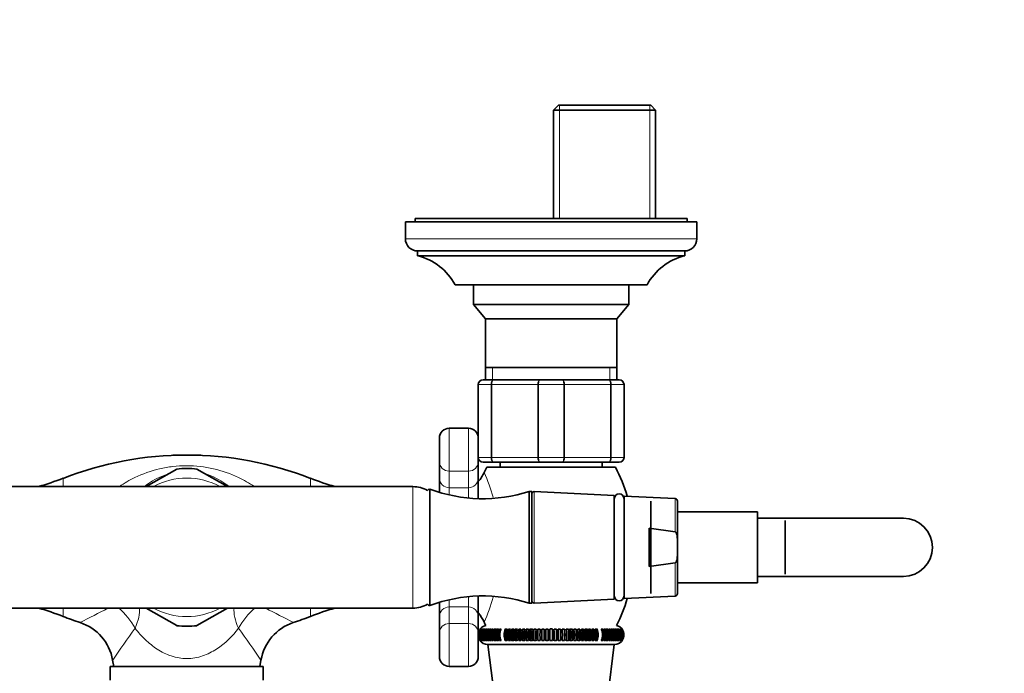
# Model space of a CAD drawing. Units: millimetres. Extents: x 0 to 1478, y 0 to 1758.
# Drawn here: x 692 to 895, y 766 to 901 of the extents above; entities that cross this region are included whole.
import ezdxf
from ezdxf import colors
from ezdxf.entities.mleader import LeaderData, LeaderLine
from ezdxf.math import Vec2, Vec3

# ---------------------------------------------------------------- set-up
doc = ezdxf.new("R2010")
doc.units = ezdxf.units.MM
doc.layers.add('DV3_Défaut', color=7, linetype='Continuous')
doc.layers.add('Défaut', color=7, linetype='Continuous')

# ---------------------------------------------------------------- blocks, each defined once
blk = doc.blocks.new('_DOT')
at = {"color": 0}
blk.add_line((0, 0), (-1, 0), dxfattribs=at)
at = {"color": 0, "const_width": 0.333}
blk.add_lwpolyline([(-0.1665, 0, 1), (0.1665, 0, 1)], format="xyb", close=True, dxfattribs=at)
blk = doc.blocks.new('SE2')
at = {"layer": 'DV3_Défaut', "color": 7, "linetype": 'Continuous', "lineweight": 35}
for p, q in [((803.21, 883.39), (802.21, 882.39)), ((802.21, 882.39), (823.21, 882.39)), ((802.21, 882.39), (802.21, 860.09)), ((822.21, 883.39), (803.21, 883.39)), ((823.21, 882.39), (822.21, 883.39)), ((823.21, 860.09), (823.21, 882.39)), ((831.71, 859.39), (771.71, 859.39)), ((771.71, 859.39), (771.71, 855.89)), ((829.71, 860.09), (773.71, 860.09)), ((773.71, 860.09), (773.71, 859.39)), ((829.71, 859.39), (829.71, 860.09)), ((831.71, 855.89), (831.71, 859.39)), ((829.21, 853.39), (774.21, 853.39)), ((774.21, 853.39), (774.21, 852.39)), ((829.21, 852.39), (829.21, 853.39)), ((829.21, 852.39), (774.21, 852.39)), ((821.46, 846.39), (781.96, 846.39)), ((785.71, 846.39), (785.71, 842.39)), ((817.71, 842.39), (817.71, 846.39)), ((785.71, 842.39), (817.71, 842.39)), ((785.71, 842.39), (788.2, 839.41)), ((815.22, 839.41), (817.71, 842.39)), ((788.2, 839.41), (815.22, 839.41)), ((788.2, 839.41), (788.2, 829.39)), ((815.22, 829.39), (815.22, 839.41)), ((788.2, 829.39), (815.22, 829.39)), ((788.21, 829.39), (788.21, 826.89)), ((815.21, 826.89), (815.21, 829.39)), ((786.71, 814.89), (786.71, 825.89)), ((787.71, 826.89), (790.05, 826.89)), ((790.05, 826.89), (799.38, 826.89)), ((799.38, 826.89), (804.05, 826.89)), ((804.05, 826.89), (813.38, 826.89)), ((813.38, 826.89), (815.71, 826.89)), ((816.71, 825.89), (816.71, 810.89)), ((784.71, 816.89), (780.71, 816.89)), ((778.71, 810), (778.71, 814.89)), ((786.71, 814.89), (786.71, 810)), ((723.91, 811.39), (723.85, 811.34)), ((729.51, 811.39), (723.91, 811.39)), ((729.57, 811.34), (729.51, 811.39)), ((778.71, 806.62), (778.71, 810)), ((786.71, 810), (786.71, 806.62)), ((790.05, 809.89), (787.71, 809.89)), ((788.46, 808.89), (814.96, 808.89)), ((799.38, 809.89), (790.05, 809.89)), ((791.21, 809.89), (791.21, 808.89)), ((804.05, 809.89), (799.38, 809.89)), ((813.38, 809.89), (804.05, 809.89)), ((812.21, 808.89), (812.21, 809.89)), ((815.71, 809.89), (813.38, 809.89)), ((724.63, 808.51), (718.36, 804.89)), ((735.06, 804.89), (728.8, 808.51)), ((773.26, 804.89), (684.17, 804.89)), ((778.71, 803.72), (778.71, 806.62)), ((786.71, 806.62), (786.71, 802.41)), ((776.71, 780.39), (776.71, 804.39)), ((797.21, 780.89), (797.21, 803.89)), ((797.71, 803.89), (797.21, 803.89)), ((797.71, 780.89), (797.71, 803.89)), ((814.71, 803.04), (798.24, 803.87)), ((814.71, 781.74), (814.71, 803.04)), ((816.71, 802.94), (816.71, 781.84)), ((827.24, 802.42), (816.71, 802.94)), ((822.21, 782.89), (822.21, 801.89)), ((827.71, 793.08), (827.71, 801.92)), ((844.21, 799.69), (827.71, 799.69)), ((844.21, 785.09), (844.21, 799.69)), ((874.21, 798.39), (844.21, 798.39)), ((849.91, 786.89), (849.91, 797.89)), ((821.89, 788.44), (821.89, 796.35)), ((821.89, 796.35), (827.24, 795.59)), ((827.71, 791.71), (827.71, 793.08)), ((827.71, 782.87), (827.71, 791.71)), ((827.24, 789.2), (821.89, 788.44)), ((827.71, 785.09), (844.21, 785.09)), ((844.21, 786.39), (874.21, 786.39)), ((786.71, 782.38), (786.71, 778.16)), ((816.71, 781.84), (827.24, 782.37)), ((778.71, 778.16), (778.71, 781.07)), ((797.21, 780.89), (797.71, 780.89)), ((798.24, 780.92), (814.71, 781.74)), ((684.17, 779.89), (773.26, 779.89)), ((718.36, 779.89), (724.63, 776.28)), ((728.8, 776.28), (735.06, 779.89)), ((778.71, 774.79), (778.71, 778.16)), ((786.71, 778.16), (786.71, 774.79)), ((778.71, 769.89), (778.71, 774.79)), ((786.71, 774.79), (786.71, 769.89)), ((787.13, 775.59), (787.11, 775.59)), ((787.19, 775.59), (787.15, 775.59)), ((787.3, 775.59), (787.23, 775.59)), ((787.46, 775.59), (787.36, 775.59)), ((787.36, 775.41), (787.36, 775.59)), ((787.66, 775.59), (787.53, 775.59)), ((787.53, 775.36), (787.53, 775.59)), ((787.91, 775.59), (787.75, 775.59)), ((787.75, 775.3), (787.75, 775.59)), ((788.2, 775.59), (788.02, 775.59)), ((788.02, 775.24), (788.02, 775.59)), ((788.54, 775.59), (788.33, 775.59)), ((788.33, 775.18), (788.33, 775.59)), ((788.92, 775.59), (788.69, 775.59)), ((788.69, 775.12), (788.69, 775.59)), ((789.34, 775.59), (789.08, 775.59)), ((789.08, 774.94), (789.08, 775.59)), ((789.8, 775.59), (789.52, 775.59)), ((789.52, 774.74), (789.52, 775.59)), ((790.31, 775.59), (790, 775.59)), ((790, 774.52), (790, 775.59)), ((790, 773.19), (790, 774.36)), ((790.84, 775.59), (790.52, 775.59)), ((790.52, 773.19), (790.52, 775.59)), ((791.42, 775.59), (791.07, 775.59)), ((791.07, 773.19), (791.07, 775.59)), ((792.67, 775.59), (792.28, 775.59)), ((792.28, 773.19), (792.28, 775.59)), ((793.33, 775.59), (792.93, 775.59)), ((792.93, 773.19), (792.93, 775.59)), ((794.03, 775.59), (793.61, 775.59)), ((793.61, 773.19), (793.61, 775.59)), ((794.75, 775.59), (794.32, 775.59)), ((794.32, 773.19), (794.32, 775.59)), ((795.5, 775.59), (795.05, 775.59)), ((795.05, 773.19), (795.05, 775.59)), ((796.26, 775.59), (795.8, 775.59)), ((795.8, 773.19), (795.8, 775.59)), ((797.04, 775.59), (796.57, 775.59)), ((796.57, 773.19), (796.57, 775.59)), ((797.84, 775.59), (797.36, 775.59)), ((797.36, 773.19), (797.36, 775.59)), ((798.65, 775.59), (798.16, 775.59)), ((798.16, 773.19), (798.16, 775.59)), ((799.47, 775.59), (798.98, 775.59)), ((798.98, 773.19), (798.98, 775.59)), ((800.3, 775.59), (799.8, 775.59)), ((799.8, 773.19), (799.8, 775.59)), ((801.13, 775.59), (800.63, 775.59)), ((800.63, 773.19), (800.63, 775.59)), ((801.46, 775.59), (801.46, 773.19)), ((801.96, 773.19), (801.96, 775.59)), ((802.8, 775.59), (802.3, 775.59)), ((802.8, 773.19), (802.8, 775.59)), ((803.63, 775.59), (803.13, 775.59)), ((803.63, 773.19), (803.63, 775.59)), ((804.45, 775.59), (803.96, 775.59)), ((804.45, 773.19), (804.45, 775.59)), ((805.26, 775.59), (804.78, 775.59)), ((805.26, 773.19), (805.26, 775.59)), ((806.07, 775.59), (805.59, 775.59)), ((806.07, 773.19), (806.07, 775.59)), ((806.85, 775.59), (806.38, 775.59)), ((806.85, 773.19), (806.85, 775.59)), ((807.63, 775.59), (807.17, 775.59)), ((807.63, 773.19), (807.63, 775.59)), ((808.38, 775.59), (807.93, 775.59)), ((808.38, 773.19), (808.38, 775.59)), ((809.11, 775.59), (808.67, 775.59)), ((809.11, 773.19), (809.11, 775.59)), ((809.82, 775.59), (809.39, 775.59)), ((809.82, 773.19), (809.82, 775.59)), ((810.5, 775.59), (810.09, 775.59)), ((810.5, 773.19), (810.5, 775.59)), ((811.15, 775.59), (810.76, 775.59)), ((811.15, 773.19), (811.15, 775.59)), ((812.36, 775.59), (812.01, 775.59)), ((812.36, 773.19), (812.36, 775.59)), ((812.91, 775.59), (812.58, 775.59)), ((812.91, 773.19), (812.91, 775.59)), ((813.43, 775.59), (813.12, 775.59)), ((813.43, 774.43), (813.43, 775.59)), ((813.43, 773.19), (813.43, 774.26)), ((813.9, 775.59), (813.62, 775.59)), ((813.9, 774.75), (813.9, 775.59)), ((814.34, 775.59), (814.08, 775.59)), ((814.34, 775.01), (814.34, 775.59)), ((814.74, 775.59), (814.51, 775.59)), ((814.74, 775.08), (814.74, 775.59)), ((815.1, 775.59), (814.89, 775.59)), ((815.1, 775.15), (815.1, 775.59)), ((815.41, 775.59), (815.23, 775.59)), ((815.41, 775.22), (815.41, 775.59)), ((815.67, 775.59), (815.52, 775.59)), ((815.67, 775.28), (815.67, 775.59)), ((815.89, 775.59), (815.77, 775.59)), ((815.89, 775.34), (815.89, 775.59)), ((816.07, 775.59), (815.97, 775.59)), ((816.07, 775.4), (816.07, 775.59)), ((816.2, 775.59), (816.13, 775.59)), ((816.28, 775.59), (816.24, 775.59)), ((816.31, 775.59), (816.3, 775.59)), ((787.11, 773.19), (787.13, 773.19)), ((787.15, 773.19), (787.19, 773.19)), ((787.23, 773.19), (787.23, 773.33)), ((787.23, 773.19), (787.3, 773.19)), ((787.36, 773.19), (787.36, 773.39)), ((787.36, 773.19), (787.46, 773.19)), ((787.53, 773.19), (787.53, 773.45)), ((787.53, 773.19), (787.66, 773.19)), ((787.75, 773.19), (787.75, 773.51)), ((787.75, 773.19), (787.91, 773.19)), ((788.02, 773.19), (788.02, 773.57)), ((788.02, 773.19), (788.2, 773.19)), ((788.33, 773.19), (788.33, 773.64)), ((788.33, 773.19), (788.54, 773.19)), ((788.69, 773.19), (788.69, 773.71)), ((788.69, 773.19), (788.92, 773.19)), ((814.71, 772.39), (788.71, 772.39)), ((788.71, 772.39), (791.24, 751.83)), ((789.08, 773.19), (789.08, 773.78)), ((789.08, 773.19), (789.34, 773.19)), ((789.52, 773.19), (789.52, 774.04)), ((789.52, 773.19), (789.8, 773.19)), ((790, 773.19), (790.31, 773.19)), ((790.52, 773.19), (790.84, 773.19)), ((791.07, 773.19), (791.42, 773.19)), ((792.28, 773.19), (792.67, 773.19)), ((792.93, 773.19), (793.33, 773.19)), ((793.61, 773.19), (794.03, 773.19)), ((794.32, 773.19), (794.75, 773.19)), ((795.05, 773.19), (795.5, 773.19)), ((795.8, 773.19), (796.26, 773.19)), ((796.57, 773.19), (797.04, 773.19)), ((797.36, 773.19), (797.84, 773.19)), ((798.16, 773.19), (798.65, 773.19)), ((798.98, 773.19), (799.47, 773.19)), ((799.8, 773.19), (800.3, 773.19)), ((800.63, 773.19), (801.13, 773.19)), ((801.46, 773.19), (801.96, 773.19)), ((802.3, 773.19), (802.8, 773.19)), ((803.13, 773.19), (803.63, 773.19)), ((803.96, 773.19), (804.45, 773.19)), ((804.78, 773.19), (805.26, 773.19)), ((805.59, 773.19), (806.07, 773.19)), ((806.38, 773.19), (806.85, 773.19)), ((807.17, 773.19), (807.63, 773.19)), ((807.93, 773.19), (808.38, 773.19)), ((808.67, 773.19), (809.11, 773.19)), ((809.39, 773.19), (809.82, 773.19)), ((810.09, 773.19), (810.5, 773.19)), ((810.76, 773.19), (811.15, 773.19)), ((812.01, 773.19), (812.36, 773.19)), ((812.19, 751.83), (814.71, 772.39)), ((812.58, 773.19), (812.91, 773.19)), ((813.12, 773.19), (813.43, 773.19)), ((813.62, 773.19), (813.9, 773.19)), ((813.9, 773.19), (813.9, 774.05)), ((814.08, 773.19), (814.34, 773.19)), ((814.34, 773.19), (814.34, 773.85)), ((814.51, 773.19), (814.74, 773.19)), ((814.74, 773.19), (814.74, 773.67)), ((814.89, 773.19), (815.1, 773.19)), ((815.1, 773.19), (815.1, 773.61)), ((815.23, 773.19), (815.41, 773.19)), ((815.41, 773.19), (815.41, 773.55)), ((815.52, 773.19), (815.67, 773.19)), ((815.67, 773.19), (815.67, 773.49)), ((815.77, 773.19), (815.89, 773.19)), ((815.89, 773.19), (815.89, 773.43)), ((815.97, 773.19), (816.07, 773.19)), ((816.07, 773.19), (816.07, 773.38)), ((816.13, 773.19), (816.2, 773.19)), ((816.24, 773.19), (816.28, 773.19)), ((816.3, 773.19), (816.31, 773.19)), ((711.45, 769.2), (711.68, 767.89)), ((741.74, 767.89), (741.97, 769.18)), ((742.46, 767.89), (710.96, 767.89)), ((710.96, 767.89), (710.96, 765.05)), ((711.66, 767.89), (711.67, 768)), ((741.76, 768), (741.77, 767.89)), ((742.46, 765.05), (742.46, 767.89)), ((780.71, 767.89), (784.71, 767.89))]:
    blk.add_line(p, q, dxfattribs=at)
at = {"layer": 'DV3_Défaut', "color": 7, "linetype": 'Continuous', "lineweight": 18}
for p, q in [((803.4, 883.39), (803.4, 860.09)), ((822.03, 883.39), (822.03, 860.09)), ((831.71, 855.89), (771.71, 855.89)), ((789.65, 826.89), (789.65, 829.39)), ((813.77, 826.89), (813.77, 829.39)), ((786.75, 825.89), (786.71, 825.89)), ((786.75, 825.89), (786.75, 810.89)), ((789.33, 825.89), (786.75, 825.89)), ((789.33, 810.89), (789.33, 825.89)), ((789.47, 825.89), (789.33, 825.89)), ((789.47, 825.89), (789.47, 810.89)), ((798.96, 825.89), (789.47, 825.89)), ((798.96, 810.89), (798.96, 825.89)), ((799.13, 825.89), (798.96, 825.89)), ((804.3, 825.89), (799.13, 825.89)), ((799.13, 825.89), (799.13, 810.89)), ((804.3, 810.89), (804.3, 825.89)), ((804.3, 825.89), (804.47, 825.89)), ((804.47, 825.89), (804.47, 810.89)), ((813.96, 825.89), (804.47, 825.89)), ((813.96, 810.89), (813.96, 825.89)), ((814.09, 825.89), (813.96, 825.89)), ((816.68, 825.89), (814.09, 825.89)), ((814.09, 825.89), (814.09, 810.89)), ((816.68, 810.89), (816.68, 825.89)), ((816.71, 825.89), (816.68, 825.89)), ((780.71, 816.89), (780.71, 808.09)), ((784.71, 808.09), (784.71, 816.89)), ((786.75, 810.89), (786.71, 810.89)), ((786.75, 810.89), (789.33, 810.89)), ((789.47, 810.89), (789.33, 810.89)), ((789.47, 810.89), (798.96, 810.89)), ((799.13, 810.89), (798.96, 810.89)), ((799.13, 810.89), (804.3, 810.89)), ((804.3, 810.89), (804.47, 810.89)), ((804.47, 810.89), (813.96, 810.89)), ((814.09, 810.89), (813.96, 810.89)), ((814.09, 810.89), (816.68, 810.89)), ((816.71, 810.89), (816.68, 810.89)), ((780.71, 808.09), (784.71, 808.09)), ((780.71, 808.09), (780.71, 804.66)), ((784.71, 804.66), (784.71, 808.09)), ((701.25, 806.6), (701.25, 804.89)), ((752.18, 806.6), (752.18, 804.89)), ((773.26, 804.89), (773.26, 779.89)), ((780.71, 804.66), (784.71, 804.66)), ((780.71, 804.66), (780.71, 803.19)), ((784.71, 802.54), (784.71, 804.66)), ((798.24, 780.92), (798.24, 803.87)), ((827.24, 802.42), (827.24, 795.59)), ((827.24, 782.37), (827.24, 789.2)), ((780.71, 781.6), (780.71, 780.13)), ((784.71, 780.13), (784.71, 782.25)), ((701.25, 779.89), (701.25, 778.19)), ((752.18, 779.89), (752.18, 778.19)), ((780.71, 780.13), (784.71, 780.13)), ((780.71, 780.13), (780.71, 776.7)), ((784.71, 776.7), (784.71, 780.13)), ((780.71, 776.7), (784.71, 776.7)), ((780.71, 776.7), (780.71, 767.89)), ((784.71, 767.89), (784.71, 776.7))]:
    blk.add_line(p, q, dxfattribs=at)
at = {"layer": 'DV3_Défaut', "color": 7, "linetype": 'Continuous', "lineweight": 35}
for centre, radius, start, end in [((774.21, 855.89), 2.5, 180, 270), ((829.21, 855.89), 2.5, 270, 0), ((771.38, 840.73), 12, 28.15, 76.3564), ((832.04, 840.73), 12, 103.6436, 151.85), ((787.71, 825.89), 1, 90, 180), ((815.71, 825.89), 1, 0, 90), ((780.71, 814.89), 2, 90, 180), ((784.71, 814.89), 2, 0, 90), ((726.71, 741.39), 70, 68.6677, 111.3323), ((787.71, 810.89), 1, 180, 270), ((815.71, 810.89), 1, 270, 0), ((820.49, 792.39), 36.03, 152.746, 154.7081), ((782.93, 792.39), 36.03, 16.9691, 27.254), ((726.71, 792.39), 16.25, 82.6199, 97.3801), ((780.74, 811.15), 7.94, 318.8643, 334.8348), ((753.68, 792.39), 37.54, 24.219, 24.2212), ((680.25, 860.36), 57.71, 286.0516, 291.3323), ((773.17, 860.36), 57.71, 248.6677, 253.9484), ((773.26, 798.89), 6, 60.0491, 90), ((776.71, 803.89), 0.5, 90, 156.5814), ((787.68, 833.45), 31.06, 249.3256, 287.8801), ((798.21, 803.37), 0.5, 87.1376, 180), ((815.71, 802.39), 1, 0, 180), ((827.21, 801.92), 0.5, 0, 87.1376), ((874.21, 792.39), 6, 0, 90), ((874.21, 792.39), 6, 270, 0), ((787.68, 751.34), 31.06, 72.1199, 110.6744), ((815.71, 782.39), 1, 180, 0), ((827.21, 782.87), 0.5, 272.8624, 0), ((773.26, 785.89), 6, 270, 299.9509), ((776.71, 780.89), 0.5, 203.4186, 270), ((798.21, 781.42), 0.5, 180, 272.8624), ((782.93, 792.39), 36.03, 333.5355, 343.0309), ((680.25, 724.43), 57.71, 68.6677, 73.9484), ((773.17, 724.43), 57.71, 106.0516, 111.3323), ((780.78, 773.69), 7.88, 25.0934, 41.0462), ((726.71, 843.39), 70, 248.6677, 251.7274), ((701.66, 767.48), 9.94, 9.9828, 71.8165), ((726.71, 792.39), 16.25, 262.6199, 277.3801), ((751.76, 767.49), 9.92, 108.348, 170.2249), ((726.71, 843.39), 70, 288.2546, 291.3323), ((821.31, 924.8), 164.74, 243.8392, 243.8394), ((788.71, 774.39), 2, 103.719, 152.6959), ((820.49, 792.39), 36.03, 205.2472, 206.4645), ((814.71, 774.39), 2, 32.1431, 76.281), ((788.73, 774.39), 2, 143.132, 216.868), ((788.75, 774.39), 2.01, 143.2425, 216.7575), ((788.8, 774.39), 2.01, 143.2425, 216.7575), ((788.85, 774.39), 2.02, 143.4634, 216.5366), ((788.92, 774.39), 2.02, 143.4634, 216.5366), ((789, 774.39), 2.03, 143.7945, 216.2055), ((789.1, 774.39), 2.03, 143.7945, 216.2055), ((789.2, 774.39), 2.05, 144.2354, 215.7646), ((789.32, 774.39), 2.05, 144.2354, 215.7646), ((789.45, 774.39), 2.08, 144.7857, 215.2143), ((789.61, 774.39), 2.08, 144.7857, 215.2143), ((789.76, 774.39), 2.12, 145.4448, 214.5552), ((789.94, 774.39), 2.12, 145.4448, 214.5552), ((790.12, 774.39), 2.16, 146.2118, 213.7882), ((790.33, 774.39), 2.16, 146.2118, 213.7882), ((790.54, 774.39), 2.21, 147.0857, 212.9143), ((790.77, 774.39), 2.21, 147.0857, 212.9143), ((791.01, 774.39), 2.27, 148.0652, 211.9348), ((791.27, 774.39), 2.27, 148.0652, 211.9348), ((791.53, 774.39), 2.34, 149.1489, 210.8511), ((791.81, 774.39), 2.34, 149.1489, 210.8511), ((792.11, 774.39), 2.42, 150.3349, 209.6651), ((792.41, 774.39), 2.42, 150.3349, 209.6651), ((792.74, 774.39), 2.53, 151.6211, 208.3789), ((793.07, 774.39), 2.53, 151.6211, 208.3789), ((793.43, 774.39), 2.64, 153.0048, 206.9952), ((793.77, 774.39), 2.64, 153.0048, 206.9952), ((794.98, 774.39), 2.96, 156.0524, 203.9476), ((795.37, 774.39), 2.96, 156.0524, 203.9476), ((795.86, 774.39), 3.16, 157.7088, 202.2912), ((796.26, 774.39), 3.16, 157.7088, 202.2912), ((796.81, 774.39), 3.42, 159.4479, 200.5521), ((797.23, 774.39), 3.42, 159.4479, 200.5521), ((797.86, 774.39), 3.74, 161.2645, 198.7355), ((798.29, 774.39), 3.74, 161.2645, 198.7355), ((799.01, 774.39), 4.14, 163.1531, 196.8469), ((799.46, 774.39), 4.14, 163.1531, 196.8469), ((800.31, 774.39), 4.67, 165.1074, 194.8926), ((800.77, 774.39), 4.67, 165.1074, 194.8926), ((801.82, 774.39), 5.38, 167.1206, 192.8794), ((802.29, 774.39), 5.38, 167.1206, 192.8794), ((803.64, 774.39), 6.4, 169.1856, 190.8144), ((804.12, 774.39), 6.4, 169.1856, 190.8144), ((806, 774.39), 7.93, 171.2945, 188.7055), ((806.49, 774.39), 7.93, 171.2945, 188.7055), ((809.41, 774.39), 10.5, 173.4391, 186.5609), ((809.91, 774.39), 10.5, 173.4391, 186.5609), ((815.44, 774.39), 15.68, 175.6109, 184.3891), ((815.93, 774.39), 15.68, 175.6109, 184.3891), ((831.88, 774.39), 31.28, 177.8008, 182.1992), ((832.38, 774.39), 31.28, 177.8008, 182.1992), ((771.04, 774.39), 31.28, 357.8008, 2.1992), ((771.54, 774.39), 31.28, 357.8008, 2.1992), ((787.49, 774.39), 15.68, 355.6109, 4.3891), ((787.99, 774.39), 15.68, 355.6109, 4.3891), ((793.52, 774.39), 10.5, 353.4391, 6.5609), ((794.01, 774.39), 10.5, 353.4391, 6.5609), ((796.94, 774.39), 7.93, 351.2945, 8.7055), ((797.42, 774.39), 7.93, 351.2945, 8.7055), ((799.3, 774.39), 6.4, 349.1856, 10.8144), ((799.78, 774.39), 6.4, 349.1856, 10.8144), ((801.13, 774.39), 5.38, 347.1206, 12.8794), ((801.61, 774.39), 5.38, 347.1206, 12.8794), ((802.65, 774.39), 4.67, 345.1074, 14.8926), ((803.11, 774.39), 4.67, 345.1074, 14.8926), ((803.97, 774.39), 4.14, 343.1531, 16.8469), ((804.41, 774.39), 4.14, 343.1531, 16.8469), ((805.13, 774.39), 3.74, 341.2645, 18.7355), ((805.57, 774.39), 3.74, 341.2645, 18.7355), ((806.19, 774.39), 3.42, 339.4479, 20.5521), ((806.61, 774.39), 3.42, 339.4479, 20.5521), ((807.16, 774.39), 3.16, 337.7088, 22.2912), ((807.57, 774.39), 3.16, 337.7088, 22.2912), ((808.06, 774.39), 2.96, 336.0524, 23.9476), ((808.44, 774.39), 2.96, 336.0524, 23.9476), ((809.65, 774.39), 2.64, 333.0048, 26.9952), ((810, 774.39), 2.64, 333.0048, 26.9952), ((810.36, 774.39), 2.53, 331.6211, 28.3789), ((810.69, 774.39), 2.53, 331.6211, 28.3789), ((811.01, 774.39), 2.42, 330.3349, 29.6651), ((811.32, 774.39), 2.42, 330.3349, 29.6651), ((811.61, 774.39), 2.34, 329.1489, 30.8511), ((811.89, 774.39), 2.34, 329.1489, 30.8511), ((812.16, 774.39), 2.27, 328.0652, 31.9348), ((812.42, 774.39), 2.27, 328.0652, 31.9348), ((812.65, 774.39), 2.21, 327.0857, 32.9143), ((812.89, 774.39), 2.21, 327.0857, 32.9143), ((813.09, 774.39), 2.16, 326.2118, 33.7882), ((813.3, 774.39), 2.16, 326.2118, 33.7882), ((813.48, 774.39), 2.12, 325.4448, 34.5552), ((813.66, 774.39), 2.12, 325.4448, 34.5552), ((813.82, 774.39), 2.08, 324.7857, 35.2143), ((813.97, 774.39), 2.08, 324.7857, 35.2143), ((814.1, 774.39), 2.05, 324.2354, 35.7646), ((814.23, 774.39), 2.05, 324.2354, 35.7646), ((814.33, 774.39), 2.03, 323.7945, 36.2055), ((814.43, 774.39), 2.03, 323.7945, 36.2055), ((814.51, 774.39), 2.02, 323.4634, 36.5366), ((814.58, 774.39), 2.02, 323.4634, 36.5366), ((814.63, 774.39), 2.01, 323.2425, 36.7575), ((814.67, 774.39), 2.01, 323.2425, 36.7575), ((814.7, 774.39), 2, 323.132, 36.868), ((788.71, 774.39), 2, 212.1431, 269.976), ((814.71, 774.39), 2, 270.024, 332.6959), ((880.84, 655.05), 204.24, 146.0282, 146.0284), ((572.59, 655.05), 204.24, 33.9713, 33.9714), ((780.71, 769.89), 2, 180, 270), ((784.71, 769.89), 2, 270, 0)]:
    blk.add_arc(centre, radius, start, end, dxfattribs=at)
at = {"layer": 'DV3_Défaut', "color": 7, "linetype": 'Continuous', "lineweight": 18}
for centre, radius, start, end in [((787.73, 825.91), 0.985, 90.9738, 180.9046), ((815.7, 825.91), 0.985, 359.0954, 89.0262), ((787.73, 810.88), 0.985, 179.0954, 269.0262), ((815.7, 810.88), 0.985, 270.9738, 0.9046), ((753.68, 792.39), 37.54, 15.944, 24.219), ((726.71, 792.39), 14.25, 61.3056, 118.6944), ((753.68, 792.39), 37.54, 335.7787, 344.1218), ((632.12, 924.8), 164.74, 296.1605, 298.3942), ((726.71, 792.39), 14.25, 241.3056, 298.6944), ((821.31, 924.8), 164.74, 241.6085, 243.8392), ((880.84, 655.05), 204.24, 143.7789, 146.0282), ((572.59, 655.05), 204.24, 33.9714, 36.221)]:
    blk.add_arc(centre, radius, start, end, dxfattribs=at)
for centre, major_axis, ratio, start_param, end_param in [((780.71, 810), (-2, 0), 0.956347, 0, 1.570796), ((784.71, 810), (2, 0), 0.956347, 4.712389, 6.283185), ((780.71, 806.62), (-2, 0), 0.981355, 0, 1.570796), ((784.71, 806.62), (2, 0), 0.981355, 4.712389, 6.283185), ((709.68, 774), (6.28, -7.78), 0.628726, 1.301566, 1.843427), ((709.68, 774), (6.47, 7.63), 0.44738, 5.289263, 5.882807), ((743.74, 774), (-6.47, 7.63), 0.44738, 0.400379, 0.993922), ((743.74, 774), (6.28, 7.78), 0.628726, 1.298165, 1.840026), ((780.71, 778.16), (-2, 0), 0.981355, 4.712389, 6.283185), ((784.71, 778.16), (2, 0), 0.981355, 0, 1.570796), ((780.71, 774.79), (-2, 0), 0.956347, 4.712389, 6.283185), ((784.71, 774.79), (2, 0), 0.956347, 0, 1.570796)]:
    blk.add_ellipse(centre, major_axis=major_axis, ratio=ratio, start_param=start_param, end_param=end_param, dxfattribs=at)
for points, knots in [([(789.33, 825.89), (789.33, 826.03), (789.35, 826.16), (789.42, 826.4), (789.48, 826.51), (789.61, 826.69), (789.69, 826.77), (789.86, 826.87), (789.96, 826.89), (790.05, 826.89)], [0, 0, 0, 0, 0.25, 0.25, 0.5, 0.5, 0.75, 0.75, 1, 1, 1, 1]), ([(790.05, 826.89), (789.97, 826.89), (789.9, 826.87), (789.76, 826.77), (789.69, 826.69), (789.59, 826.51), (789.54, 826.4), (789.48, 826.16), (789.47, 826.03), (789.47, 825.89)], [0, 0, 0, 0, 0.25, 0.25, 0.5, 0.5, 0.75, 0.75, 1, 1, 1, 1]), ([(798.96, 825.89), (798.96, 826.03), (798.97, 826.16), (799.01, 826.4), (799.04, 826.51), (799.12, 826.69), (799.17, 826.77), (799.27, 826.87), (799.32, 826.89), (799.38, 826.89)], [0, 0, 0, 0, 0.25, 0.25, 0.5, 0.5, 0.75, 0.75, 1, 1, 1, 1]), ([(799.38, 826.89), (799.34, 826.89), (799.31, 826.87), (799.25, 826.77), (799.22, 826.69), (799.18, 826.51), (799.16, 826.4), (799.13, 826.16), (799.13, 826.03), (799.13, 825.89)], [0, 0, 0, 0, 0.25, 0.25, 0.5, 0.5, 0.75, 0.75, 1, 1, 1, 1]), ([(804.05, 826.89), (804.1, 826.89), (804.16, 826.87), (804.26, 826.77), (804.31, 826.69), (804.38, 826.51), (804.42, 826.4), (804.46, 826.16), (804.47, 826.03), (804.47, 825.89)], [0, 0, 0, 0, 0.25, 0.25, 0.5, 0.5, 0.75, 0.75, 1, 1, 1, 1]), ([(804.3, 825.89), (804.3, 826.03), (804.29, 826.16), (804.27, 826.4), (804.25, 826.51), (804.2, 826.69), (804.17, 826.77), (804.11, 826.87), (804.08, 826.89), (804.05, 826.89)], [0, 0, 0, 0, 0.25, 0.25, 0.5, 0.5, 0.75, 0.75, 1, 1, 1, 1]), ([(813.38, 826.89), (813.47, 826.89), (813.57, 826.87), (813.74, 826.77), (813.82, 826.69), (813.95, 826.51), (814, 826.4), (814.07, 826.16), (814.09, 826.03), (814.09, 825.89)], [0, 0, 0, 0, 0.25, 0.25, 0.5, 0.5, 0.75, 0.75, 1, 1, 1, 1]), ([(813.96, 825.89), (813.96, 826.03), (813.94, 826.16), (813.88, 826.4), (813.84, 826.51), (813.73, 826.69), (813.67, 826.77), (813.53, 826.87), (813.45, 826.89), (813.38, 826.89)], [0, 0, 0, 0, 0.25, 0.25, 0.5, 0.5, 0.75, 0.75, 1, 1, 1, 1]), ([(790.05, 809.89), (789.96, 809.89), (789.86, 809.92), (789.69, 810.02), (789.61, 810.09), (789.48, 810.28), (789.42, 810.39), (789.35, 810.63), (789.33, 810.76), (789.33, 810.89)], [0, 0, 0, 0, 0.25, 0.25, 0.5, 0.5, 0.75, 0.75, 1, 1, 1, 1]), ([(789.47, 810.89), (789.47, 810.76), (789.48, 810.63), (789.54, 810.39), (789.59, 810.28), (789.69, 810.09), (789.76, 810.02), (789.9, 809.92), (789.97, 809.89), (790.05, 809.89)], [0, 0, 0, 0, 0.25, 0.25, 0.5, 0.5, 0.75, 0.75, 1, 1, 1, 1]), ([(799.38, 809.89), (799.32, 809.89), (799.27, 809.92), (799.17, 810.02), (799.12, 810.09), (799.04, 810.28), (799.01, 810.39), (798.97, 810.63), (798.96, 810.76), (798.96, 810.89)], [0, 0, 0, 0, 0.25, 0.25, 0.5, 0.5, 0.75, 0.75, 1, 1, 1, 1]), ([(799.13, 810.89), (799.13, 810.76), (799.13, 810.63), (799.16, 810.39), (799.18, 810.28), (799.22, 810.09), (799.25, 810.02), (799.31, 809.92), (799.34, 809.89), (799.38, 809.89)], [0, 0, 0, 0, 0.25, 0.25, 0.5, 0.5, 0.75, 0.75, 1, 1, 1, 1]), ([(804.47, 810.89), (804.47, 810.76), (804.46, 810.63), (804.42, 810.39), (804.38, 810.28), (804.31, 810.09), (804.26, 810.02), (804.16, 809.92), (804.1, 809.89), (804.05, 809.89)], [0, 0, 0, 0, 0.25, 0.25, 0.5, 0.5, 0.75, 0.75, 1, 1, 1, 1]), ([(804.05, 809.89), (804.08, 809.89), (804.11, 809.92), (804.17, 810.02), (804.2, 810.09), (804.25, 810.28), (804.27, 810.39), (804.29, 810.63), (804.3, 810.76), (804.3, 810.89)], [0, 0, 0, 0, 0.25, 0.25, 0.5, 0.5, 0.75, 0.75, 1, 1, 1, 1]), ([(814.09, 810.89), (814.09, 810.76), (814.07, 810.63), (814, 810.39), (813.95, 810.28), (813.82, 810.09), (813.74, 810.02), (813.57, 809.92), (813.47, 809.89), (813.38, 809.89)], [0, 0, 0, 0, 0.25, 0.25, 0.5, 0.5, 0.75, 0.75, 1, 1, 1, 1]), ([(813.38, 809.89), (813.45, 809.89), (813.53, 809.92), (813.67, 810.02), (813.73, 810.09), (813.84, 810.28), (813.88, 810.39), (813.94, 810.63), (813.96, 810.76), (813.96, 810.89)], [0, 0, 0, 0, 0.25, 0.25, 0.5, 0.5, 0.75, 0.75, 1, 1, 1, 1]), ([(712.84, 804.92), (713.85, 805.61), (714.91, 806.22), (717.64, 807.53), (719.34, 808.13), (722, 808.75), (722.9, 808.91), (724.76, 809.13), (725.72, 809.19), (728.53, 809.19), (730.43, 808.97), (734.01, 808.16), (735.7, 807.56), (738.48, 806.24), (739.58, 805.62), (740.62, 804.9)], [0, 0, 0, 0, 0.127927, 0.127927, 0.313095, 0.313095, 0.405679, 0.405679, 0.498263, 0.498263, 0.683432, 0.683432, 0.8686, 0.8686, 1, 1, 1, 1]), ([(722.77, 807.46), (722.52, 807.38), (722.27, 807.29), (720.66, 806.69), (719.49, 806.03), (718.27, 805.12), (718.13, 805.01), (717.99, 804.9)], [0, 0, 0, 0, 0.137115, 0.137115, 0.89925, 0.89925, 1, 1, 1, 1]), ([(735.4, 804.92), (735.26, 805.04), (735.12, 805.15), (733.89, 806.06), (732.72, 806.72), (731.11, 807.31), (730.87, 807.39), (730.63, 807.47)], [0, 0, 0, 0, 0.10332, 0.10332, 0.870662, 0.870662, 1, 1, 1, 1]), ([(737.36, 775.73), (736.08, 774.1), (734.63, 772.63), (731.96, 770.89), (730.99, 770.4), (728.93, 769.71), (727.84, 769.52), (725.65, 769.51), (724.55, 769.7), (722.49, 770.37), (721.52, 770.86), (719.74, 772.01), (718.91, 772.69), (717.4, 774.13), (716.71, 774.91), (716.07, 775.73)], [0, 0, 0, 0, 0.25, 0.25, 0.375, 0.375, 0.5, 0.5, 0.625, 0.625, 0.75, 0.75, 0.875, 0.875, 1, 1, 1, 1])]:
    blk.add_open_spline(points, degree=3, knots=knots, dxfattribs=at)
at = {"layer": 'DV3_Défaut', "color": 7, "linetype": 'Continuous', "lineweight": 35}
for points, knots in [([(827.24, 795.59), (827.29, 795.58), (827.34, 795.55), (827.42, 795.46), (827.44, 795.41), (827.52, 795.27), (827.55, 795.16), (827.63, 794.84), (827.66, 794.62), (827.71, 793.96), (827.71, 793.52), (827.71, 793.08)], [0, 0, 0, 0, 0.0625, 0.0625, 0.125, 0.125, 0.25, 0.25, 0.5, 0.5, 1, 1, 1, 1]), ([(827.71, 791.71), (827.71, 791.27), (827.71, 790.83), (827.66, 790.17), (827.63, 789.95), (827.55, 789.63), (827.52, 789.52), (827.44, 789.37), (827.42, 789.33), (827.34, 789.24), (827.29, 789.21), (827.24, 789.2)], [0, 0, 0, 0, 0.5, 0.5, 0.75, 0.75, 0.875, 0.875, 0.9375, 0.9375, 1, 1, 1, 1]), ([(801.96, 775.59), (801.88, 775.6), (801.8, 775.6), (801.63, 775.6), (801.55, 775.6), (801.46, 775.59)], [0, 0, 0, 0, 0.5, 0.5, 1, 1, 1, 1])]:
    blk.add_open_spline(points, degree=3, knots=knots, dxfattribs=at)

msp = doc.modelspace()

# ---------------------------------------------------------------- block references
at = {"layer": 'Défaut'}
msp.add_blockref('SE2', (0, 0), dxfattribs=at)

# ---------------------------------------------------------------- leaders
at = {"layer": 'Défaut', "color": 7, "linetype": 'Continuous', "lineweight": 18}
ml = msp.add_multileader_mtext('Standard', dxfattribs=at)
ml.set_content('{\\pxsm0.9;\\fSolid Edge ISO|b1||i0||c0|p34;\\W1.;14/11/2018\\P}', color=256)
ml.set_leader_properties()
ml.set_arrow_properties(name='DOT')
ml.build(insert=Vec2(0, 0))
ml.multileader.update_dxf_attribs({"leader_type": 0, "dogleg_length": 0, "arrow_head_size": 12})
ctx = ml.context
ctx.base_point, ctx.char_height, ctx.arrow_head_size, ctx.landing_gap_size = Vec3(1390.41, 1750.71), 12, 12, 4.2
notes = []
notes.append((ctx, [(0, (0, 0, 0), (0, 0), (1, 0), 1, [])]))
ctx.mtext.insert = Vec3(1392.41, 1756.83)
for ctx, leaders in notes:
    for number, flags, end, landing, length, lines in leaders:
        leader = LeaderData()
        leader.index, (leader.has_last_leader_line, leader.has_dogleg_vector, leader.attachment_direction) = number, flags
        leader.last_leader_point, leader.dogleg_vector, leader.dogleg_length = Vec3(end), Vec3(landing), length
        for number, points, colour, breaks in lines:
            line = LeaderLine()
            line.index, line.vertices, line.color, line.breaks = number, Vec3.list(points), colors.encode_raw_color(colour), breaks
            leader.lines.append(line)
        ctx.leaders.append(leader)

doc.saveas('drawing.dxf')
